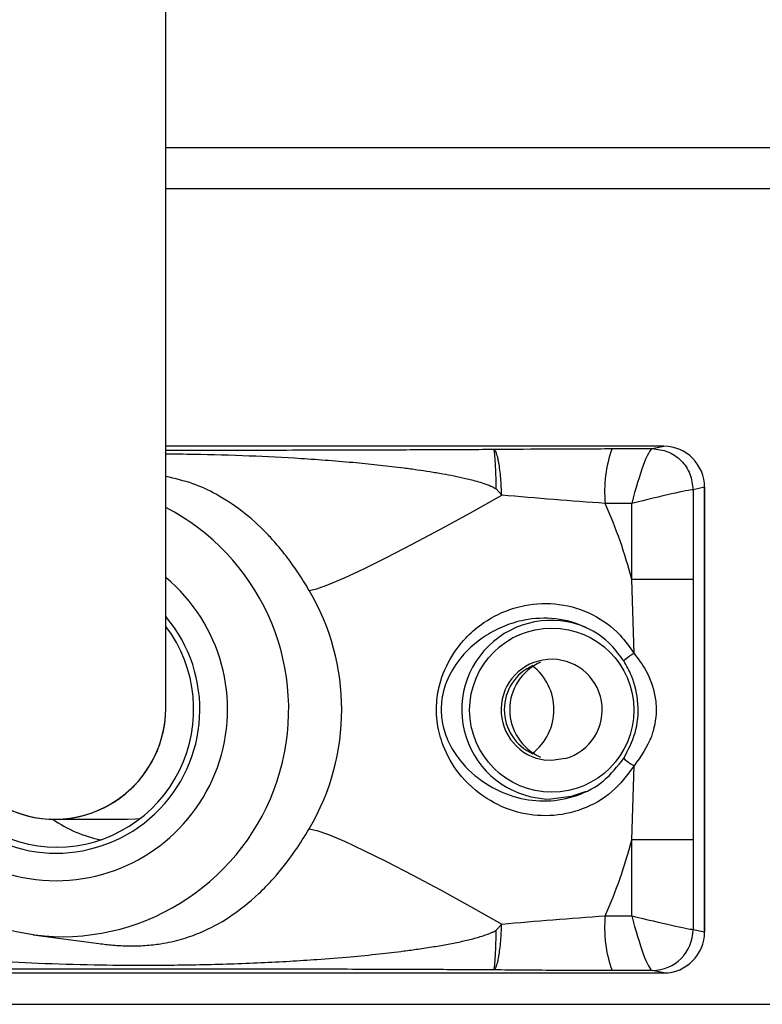
# Model space of a CAD drawing. Units: millimetres. Extents: x 17585 to 24562, y 29406 to 35221.
# Drawn here: x 21785 to 21839, y 32023 to 32095 of the extents above; entities that cross this region are included whole.
import ezdxf

# ---------------------------------------------------------------- set-up
doc = ezdxf.new("R2010")
doc.units = ezdxf.units.MM
doc.header["$LTSCALE"] = 200

msp = doc.modelspace()

# ---------------------------------------------------------------- linework, layer by layer
at = {"color": 7, "linetype": 'Continuous', "lineweight": 25}
for p, q in [((21795.457, 32044.745), (21795.457, 32165.807)), ((21795.457, 32085.646), (21844.733, 32085.646)), ((21831.776, 32063.861), (21795.457, 32063.861)), ((21828.004, 32063.682), (21830.931, 32063.682)), ((21830.931, 32063.682), (21831.771, 32063.86)), ((21831.776, 32063.861), (21831.771, 32063.86)), ((21819.95, 32060.291), (21819.558, 32060.739)), ((21834.744, 32060.862), (21833.904, 32060.683)), ((21833.904, 32060.683), (21833.904, 32054.143)), ((21834.744, 32028.43), (21834.744, 32060.862)), ((21834.758, 32060.862), (21834.744, 32060.862)), ((21834.758, 32028.43), (21834.758, 32060.862)), ((21829.439, 32059.684), (21827.503, 32059.684)), ((21829.439, 32054.143), (21829.439, 32059.684)), ((21829.601, 32048.743), (21829.439, 32054.143)), ((21833.904, 32054.143), (21829.439, 32054.143)), ((21829.439, 32035.149), (21829.601, 32040.549)), ((21787.358, 32036.646), (21792.655, 32036.646)), ((21833.904, 32035.149), (21829.439, 32035.149)), ((21829.439, 32029.608), (21829.439, 32035.149)), ((21833.904, 32035.149), (21833.904, 32028.609)), ((21827.503, 32029.608), (21829.439, 32029.608)), ((21819.557, 32028.552), (21819.95, 32029.001)), ((21785.78, 32028.225), (21790.585, 32027.574)), ((21833.904, 32028.609), (21834.744, 32028.43)), ((21834.758, 32028.43), (21834.744, 32028.43)), ((21758.467, 32025.432), (21831.771, 32025.432)), ((21758.472, 32025.432), (21831.776, 32025.432)), ((21830.931, 32025.61), (21828.004, 32025.61)), ((21831.771, 32025.432), (21830.931, 32025.61)), ((21831.771, 32025.432), (21831.776, 32025.432)), ((21731.185, 32023.146), (21854.915, 32023.146))]:
    msp.add_line(p, q, dxfattribs=at)
at = {"color": 8, "linetype": 'Continuous', "lineweight": 25}
for p, q in [((21844.261, 32082.646), (21795.457, 32082.646)), ((21831.771, 32063.86), (21795.457, 32063.86))]:
    msp.add_line(p, q, dxfattribs=at)
at = {"color": 7, "linetype": 'Continuous', "lineweight": 25, "flags": 128}
for points in [[(21805.92, 32053.339), (21806.473, 32053.458), (21807.331, 32053.765), (21808.48, 32054.254), (21809.898, 32054.917), (21811.558, 32055.739), (21813.43, 32056.707), (21815.478, 32057.802), (21817.666, 32059.005), (21819.95, 32060.291)], [(21826.119, 32038.666), (21825.024, 32038.297), (21823.532, 32038.121)], [(21792.655, 32036.646), (21793.258, 32036.669), (21793.621, 32036.706)], [(21805.92, 32035.953), (21806.473, 32035.834), (21807.331, 32035.527), (21808.48, 32035.038), (21809.898, 32034.376), (21811.558, 32033.553), (21813.43, 32032.585), (21815.478, 32031.49), (21817.666, 32030.287), (21819.95, 32029.001)]]:
    msp.add_lwpolyline(points, dxfattribs=at)
at = {"color": 8, "linetype": 'Continuous', "lineweight": 25, "flags": 128}
msp.add_lwpolyline([(21824.586, 32041.073), (21823.594, 32040.935), (21823.144, 32040.963)], dxfattribs=at)
at = {"color": 7, "linetype": 'Continuous', "lineweight": 25}
msp.add_circle((21823.602, 32044.609), 5.988, dxfattribs=at)
for centre, radius, start, end in [((21836.214, 32060.621), 8.761, 159.55427, 186.14064), ((21793.426, 32044.669), 37.238, 14.73958, 23.78008), ((21788.102, 32044.663), 16.586, 121.41298, 269.53725), ((21791.134, 32044.646), 17.152, 329.54757, 30.45243), ((21823.556, 32044.637), 6.515, 66.83339, 269.7901), ((21787.598, 32044.65), 10.049, 144.11272, 269.56117), ((21787.444, 32044.651), 10.05, 270.44028, 37.12375), ((21823.591, 32044.626), 3.69, 285.65434, 263.04819), ((21831.44, 32045.394), 3.821, 118.77287, 132.72017), ((21823.659, 32044.646), 3.521, 113.95349, 246.04651), ((21824.325, 32044.646), 3.79, 113.96068, 246.03932), ((21819.733, 32044.646), 4.027, 307.45292, 52.54708), ((21831.44, 32043.898), 3.821, 227.27983, 241.22713), ((21792.664, 32044.519), 9.574, 235.30437, 258.40831), ((21793.426, 32044.623), 37.238, 336.21992, 345.26042), ((21836.214, 32028.671), 8.761, 173.85936, 200.44573), ((21830.905, 32028.609), 2.999, 270.50214, 359.98574)]:
    msp.add_arc(centre, radius, start, end, dxfattribs=at)
at = {"color": 8, "linetype": 'Continuous', "lineweight": 25}
for centre, radius, start, end in [((21787.835, 32044.662), 16.585, 270.45758, 62.64229), ((21787.457, 32044.671), 12.506, 129.76944, 50.23056), ((21787.457, 32044.657), 10.485, 139.72826, 40.27174)]:
    msp.add_arc(centre, radius, start, end, dxfattribs=at)
at = {"color": 7, "linetype": 'Continuous', "lineweight": 25}
for centre, major_axis, ratio, start_param, end_param in [((21829.959, 32059.684), (1.007, 3.998), 0.12231, 0.065705, 1.601594), ((21831.774, 32060.859), (-0.166, 2.996), 0.98995, 4.658267, 6.227845), ((21829.959, 32059.684), (4, 0.992), 0.030604, 0.157628, 1.693518), ((21787.457, 32044.646), (5.692, 5.692), 0.987726, 2.362369, 5.503962), ((21787.457, 32044.646), (5.692, 5.692), 0.987726, 3.323338, 5.503962), ((21829.959, 32029.608), (4, -0.992), 0.030604, 4.589667, 6.125557), ((21829.959, 32029.608), (-1.007, 3.998), 0.12231, 1.539998, 3.075888), ((21831.774, 32028.433), (0.166, 2.996), 0.98995, 3.196933, 4.766511)]:
    msp.add_ellipse(centre, major_axis=major_axis, ratio=ratio, start_param=start_param, end_param=end_param, dxfattribs=at)
at = {"color": 8, "linetype": 'Continuous', "lineweight": 25}
for points, knots in [([(21795.457, 32063.573), (21797.34, 32063.574), (21801.614, 32063.577), (21806.662, 32063.589), (21810.528, 32063.599), (21812.751, 32063.607), (21814.954, 32063.615), (21817.179, 32063.624), (21818.643, 32063.634), (21819.373, 32063.638)], [0, 0, 0, 0, 0.2371405, 0.5382149, 0.6327925, 0.7216283, 0.8165615, 0.9085506, 1, 1, 1, 1]), ([(21819.558, 32060.739), (21819.554, 32060.74), (21819.544, 32060.744), (21819.531, 32060.744), (21819.518, 32060.741), (21819.508, 32060.751), (21819.476, 32060.77), (21819.41, 32060.813), (21819.286, 32060.878), (21819.081, 32060.972), (21818.739, 32061.102), (21818.288, 32061.244), (21817.791, 32061.379), (21817.191, 32061.526), (21816.484, 32061.676), (21815.616, 32061.835), (21814.722, 32061.988), (21813.779, 32062.128), (21811.986, 32062.371), (21809.16, 32062.674), (21805.402, 32062.96), (21801.456, 32063.158), (21798.172, 32063.261), (21796.138, 32063.274), (21795.457, 32063.278)], [0, 0, 0, 0, 0.0006227, 0.0012836, 0.0015787, 0.0021876, 0.0028113, 0.0062006, 0.0116735, 0.0200613, 0.0336979, 0.0563867, 0.0779085, 0.0968109, 0.1320915, 0.1665452, 0.2050886, 0.2436976, 0.2838645, 0.4279093, 0.5942307, 0.74966, 0.9161952, 1, 1, 1, 1]), ([(21805.92, 32053.339), (21805.672, 32053.747), (21805.154, 32054.597), (21804.328, 32055.749), (21803.551, 32056.706), (21802.439, 32057.92), (21801.005, 32059.201), (21799.231, 32060.344), (21797.495, 32061.172), (21796.135, 32061.498), (21795.457, 32061.66)], [0, 0, 0, 0, 0.075695, 0.157802, 0.242836, 0.30718, 0.492381, 0.681888, 0.841479, 1, 1, 1, 1]), ([(21790.586, 32027.582), (21790.918, 32027.538), (21791.606, 32027.447), (21792.786, 32027.393), (21794.015, 32027.426), (21795.338, 32027.581), (21796.641, 32027.881), (21798.302, 32028.472), (21800.137, 32029.459), (21801.895, 32030.84), (21803.478, 32032.471), (21804.731, 32034.029), (21805.582, 32035.405), (21805.92, 32035.953)], [0, 0, 0, 0, 0.044828, 0.093156, 0.142721, 0.198297, 0.287449, 0.378858, 0.544751, 0.713318, 0.799125, 0.920111, 1, 1, 1, 1])]:
    msp.add_open_spline(points, degree=3, knots=knots, dxfattribs=at)
at = {"color": 7, "linetype": 'Continuous', "lineweight": 25}
for points, knots in [([(21819.373, 32063.638), (21820.795, 32063.651), (21823.668, 32063.676), (21826.549, 32063.68), (21828.004, 32063.682)], [0, 0, 0, 0, 0.495121, 1, 1, 1, 1]), ([(21819.95, 32060.291), (21819.931, 32060.708), (21819.889, 32061.596), (21819.796, 32062.327), (21819.741, 32062.649), (21819.739, 32062.66), (21819.732, 32062.699), (21819.705, 32062.845), (21819.644, 32063.132), (21819.529, 32063.511), (21819.43, 32063.591), (21819.373, 32063.638)], [0, 0, 0, 0, 0.2343753, 0.4990748, 0.49936, 0.501655, 0.5080738, 0.5324267, 0.6271411, 0.7830772, 1, 1, 1, 1]), ([(21819.558, 32060.739), (21819.549, 32061.134), (21819.531, 32061.922), (21819.485, 32062.841), (21819.431, 32063.481), (21819.392, 32063.586), (21819.373, 32063.638)], [0, 0, 0, 0, 0.2508983, 0.5006551, 0.7503546, 1, 1, 1, 1]), ([(21827.503, 32059.684), (21826.254, 32059.776), (21823.733, 32059.962), (21821.219, 32060.181), (21819.95, 32060.291)], [0, 0, 0, 0, 0.495358, 1, 1, 1, 1]), ([(21829.601, 32040.549), (21829.097, 32039.872), (21828.096, 32038.528), (21825.882, 32037.278), (21823.456, 32036.78), (21821, 32037.073), (21818.668, 32038.128), (21816.832, 32039.803), (21815.71, 32041.729), (21815.202, 32043.606), (21815.162, 32045.275), (21815.533, 32047.076), (21816.527, 32049.123), (21818.325, 32050.95), (21820.289, 32051.918), (21822.15, 32052.388), (21824.154, 32052.471), (21826.62, 32051.699), (21828.483, 32050.343), (21829.28, 32049.203), (21829.601, 32048.743)], [0, 0, 0, 0, 0.060239, 0.119725, 0.17797, 0.236442, 0.299408, 0.373041, 0.434548, 0.475212, 0.516891, 0.551854, 0.609423, 0.693514, 0.756308, 0.776976, 0.838148, 0.900125, 0.959741, 1, 1, 1, 1]), ([(21828.848, 32048.201), (21828.557, 32048.599), (21827.83, 32049.592), (21826.129, 32050.756), (21823.879, 32051.393), (21821.798, 32051.282), (21820.115, 32050.774), (21818.368, 32049.868), (21816.852, 32048.478), (21815.845, 32046.688), (21815.494, 32045.113), (21815.565, 32043.679), (21816.053, 32042.136), (21817.137, 32040.51), (21818.851, 32039.083), (21820.998, 32038.157), (21823.245, 32037.872), (21825.457, 32038.272), (21827.475, 32039.333), (21828.391, 32040.505), (21828.848, 32041.091)], [0, 0, 0, 0, 0.03884, 0.097013, 0.158668, 0.220919, 0.263388, 0.307503, 0.394225, 0.451277, 0.489946, 0.523109, 0.56202, 0.623742, 0.699937, 0.765263, 0.825065, 0.883391, 0.941769, 1, 1, 1, 1]), ([(21829.601, 32048.743), (21829.907, 32048.339), (21830.615, 32047.402), (21831.067, 32046.113), (21831.267, 32044.607), (21831.159, 32043.595), (21830.655, 32042.027), (21830.089, 32041.233), (21829.601, 32040.549)], [0, 0, 0, 0, 0.169105, 0.39184, 0.447518, 0.678205, 0.722456, 1, 1, 1, 1]), ([(21828.848, 32041.091), (21829.165, 32041.696), (21829.811, 32042.934), (21829.995, 32045.068), (21829.596, 32046.874), (21829.049, 32047.846), (21828.848, 32048.201)], [0, 0, 0, 0, 0.271579, 0.554779, 0.837137, 1, 1, 1, 1]), ([(21819.95, 32029.001), (21821.197, 32029.109), (21823.71, 32029.328), (21826.231, 32029.514), (21827.503, 32029.608)], [0, 0, 0, 0, 0.495717, 1, 1, 1, 1]), ([(21819.373, 32025.654), (21819.43, 32025.701), (21819.529, 32025.782), (21819.644, 32026.16), (21819.705, 32026.447), (21819.732, 32026.593), (21819.739, 32026.632), (21819.741, 32026.643), (21819.796, 32026.965), (21819.889, 32027.696), (21819.931, 32028.584), (21819.95, 32029.001)], [0, 0, 0, 0, 0.216923, 0.37286, 0.467574, 0.491927, 0.498345, 0.50064, 0.500925, 0.765628, 1, 1, 1, 1]), ([(21768.081, 32028.553), (21768.085, 32028.552), (21768.095, 32028.548), (21768.107, 32028.548), (21768.119, 32028.551), (21768.13, 32028.541), (21768.161, 32028.522), (21768.226, 32028.479), (21768.349, 32028.414), (21768.552, 32028.32), (21768.89, 32028.19), (21769.337, 32028.048), (21769.83, 32027.913), (21770.426, 32027.766), (21771.13, 32027.616), (21771.996, 32027.457), (21772.891, 32027.304), (21773.836, 32027.164), (21775.636, 32026.921), (21778.48, 32026.618), (21782.274, 32026.333), (21786.257, 32026.132), (21790.096, 32026.023), (21793.31, 32025.994), (21795.869, 32026.006), (21797.97, 32026.038), (21800.169, 32026.096), (21802.364, 32026.18), (21804.463, 32026.288), (21806.633, 32026.426), (21808.806, 32026.599), (21810.921, 32026.806), (21812.563, 32026.998), (21813.889, 32027.18), (21814.968, 32027.342), (21816.043, 32027.529), (21817.034, 32027.73), (21817.955, 32027.949), (21818.669, 32028.167), (21819.14, 32028.348), (21819.392, 32028.458), (21819.504, 32028.522), (21819.557, 32028.552)], [0, 0, 0, 0, 0.000292, 0.000603, 0.000741, 0.001027, 0.00132, 0.002912, 0.005482, 0.00942, 0.015824, 0.026478, 0.036583, 0.045459, 0.062026, 0.078205, 0.096303, 0.114433, 0.133294, 0.200933, 0.279033, 0.352018, 0.430218, 0.499977, 0.537343, 0.578058, 0.62153, 0.664872, 0.705456, 0.743532, 0.791043, 0.831917, 0.866754, 0.886756, 0.909279, 0.929829, 0.94969, 0.967555, 0.984266, 0.992587, 0.996521, 1, 1, 1, 1]), ([(21819.373, 32025.654), (21819.392, 32025.706), (21819.43, 32025.811), (21819.483, 32026.451), (21819.529, 32027.37), (21819.547, 32028.157), (21819.557, 32028.552)], [0, 0, 0, 0, 0.249645, 0.499344, 0.749101, 1, 1, 1, 1]), ([(21819.373, 32025.654), (21818.719, 32025.658), (21817.415, 32025.667), (21815.434, 32025.675), (21813.45, 32025.683), (21809.999, 32025.695), (21805.369, 32025.707), (21799.561, 32025.717), (21793.525, 32025.722), (21786.984, 32025.715), (21781.558, 32025.703), (21777.772, 32025.693), (21775.602, 32025.686), (21773.46, 32025.677), (21771.303, 32025.668), (21769.91, 32025.659), (21769.216, 32025.654)], [0, 0, 0, 0, 0.03867, 0.077204, 0.11698, 0.155883, 0.281233, 0.39088, 0.50008, 0.639853, 0.781991, 0.826641, 0.86858, 0.913398, 0.956827, 1, 1, 1, 1]), ([(21828.004, 32025.61), (21826.579, 32025.612), (21823.697, 32025.616), (21820.824, 32025.641), (21819.373, 32025.654)], [0, 0, 0, 0, 0.494874, 1, 1, 1, 1])]:
    msp.add_open_spline(points, degree=3, knots=knots, dxfattribs=at)
for points in [[(21830.931, 32063.682), (21831.319, 32063.636), (21832.094, 32063.545), (21833.075, 32062.852), (21833.764, 32061.861), (21833.857, 32061.076), (21833.904, 32060.683)], [(21833.904, 32054.143), (21833.902, 32050.977), (21833.896, 32044.646), (21833.902, 32038.315), (21833.904, 32035.149)]]:
    msp.add_open_spline(points, degree=3, dxfattribs=at)

doc.saveas('drawing.dxf')
